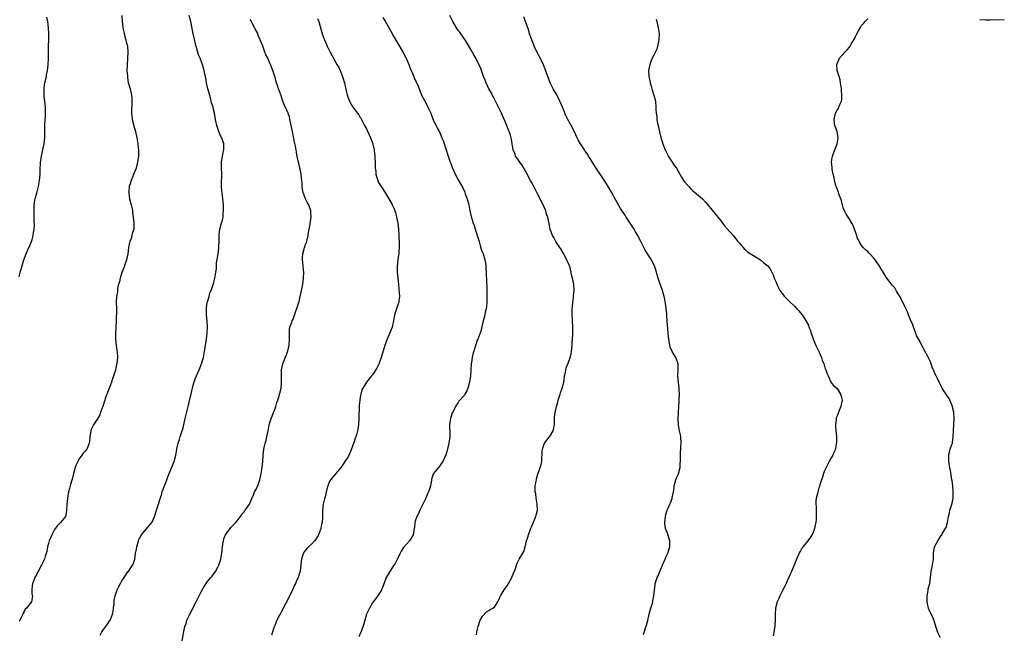
# Model space of a CAD drawing. Units: inches. Extents: x 2544000 to 2547000, y 1551000 to 1554000.
# Drawn here: x 2545916 to 2546238, y 1552915 to 1553116 of the extents above; entities that cross this region are included whole.
import ezdxf

# ---------------------------------------------------------------- set-up
doc = ezdxf.new("R2010")
doc.units = ezdxf.units.IN
doc.header["$MEASUREMENT"] = 0
doc.layers.add('LD25441551_10ft', color=53, linetype='Continuous')

msp = doc.modelspace()

# ---------------------------------------------------------------- linework, layer by layer
at = {"layer": 'LD25441551_10ft'}
for points, elevation in [([(2545949.03, 1553117), (2545949.08, 1553115), (2545949.32, 1553113), (2545949.61, 1553111.61), (2545950, 1553110), (2545950.33, 1553109), (2545950.43, 1553108.43), (2545950.81, 1553107), (2545950.99, 1553105), (2545950.88, 1553102.88), (2545950.7, 1553100.7), (2545950.67, 1553099), (2545950.8, 1553097.2), (2545950.8, 1553096.8), (2545951, 1553095.62), (2545951.11, 1553095.11), (2545951.69, 1553093), (2545951.95, 1553091.95), (2545952.13, 1553091), (2545952.22, 1553089.78), (2545952.3, 1553089), (2545952.29, 1553088.29), (2545952.12, 1553085.88), (2545952.14, 1553085), (2545952.27, 1553084.27), (2545952.38, 1553083), (2545952.92, 1553080.92), (2545953.49, 1553079), (2545953.91, 1553077), (2545954.22, 1553075), (2545954.32, 1553073.68), (2545954.41, 1553073), (2545954.45, 1553072.45), (2545954.4, 1553071), (2545954.22, 1553069.78), (2545954.16, 1553069), (2545953.65, 1553067), (2545953.49, 1553066.51), (2545953, 1553065.44), (2545951.99, 1553063), (2545951.8, 1553062.2), (2545951.42, 1553061), (2545951.29, 1553059.29), (2545951.28, 1553059), (2545951.33, 1553058.67), (2545951.54, 1553057), (2545951.8, 1553055.8), (2545952.03, 1553055), (2545952.34, 1553053.66), (2545952.45, 1553053), (2545952.48, 1553052.48), (2545952.72, 1553051), (2545952.95, 1553049), (2545952.89, 1553047), (2545952.42, 1553045.58), (2545952.3, 1553045), (2545952.01, 1553044.01), (2545951.6, 1553043), (2545951.45, 1553042.55), (2545951.17, 1553041), (2545950.9, 1553039), (2545950.48, 1553037), (2545949.83, 1553035), (2545949.61, 1553034.39), (2545949, 1553032.83), (2545948.43, 1553031), (2545948.22, 1553029.78), (2545947.94, 1553029), (2545947.59, 1553027.59), (2545947.54, 1553027), (2545947.54, 1553026.46), (2545947.21, 1553025), (2545947.11, 1553023.11), (2545947.25, 1553021), (2545947.3, 1553019.3), (2545947.25, 1553019), (2545947.19, 1553018.81), (2545947.14, 1553017), (2545947.03, 1553014.97), (2545946.96, 1553013.04), (2545946.96, 1553011), (2545947.13, 1553009), (2545947.36, 1553007.36), (2545947.43, 1553007), (2545947.54, 1553005), (2545947.33, 1553003), (2545947.26, 1553002.73), (2545946.87, 1553000.87), (2545946.31, 1552999), (2545945.96, 1552998.04), (2545945.66, 1552997), (2545945, 1552995.23), (2545944.1, 1552993), (2545943.59, 1552991.59), (2545943.4, 1552991), (2545943.32, 1552990.68), (2545942.73, 1552989), (2545942.53, 1552988.53), (2545941.99, 1552987), (2545941.76, 1552986.24), (2545941, 1552984.99), (2545939.75, 1552983), (2545939.51, 1552982.49), (2545939, 1552981.44), (2545938.83, 1552981), (2545938.56, 1552979), (2545938.43, 1552977.57), (2545938.33, 1552977), (2545937.82, 1552975.82), (2545937.49, 1552975), (2545937, 1552974.4), (2545936.35, 1552973.65), (2545935.93, 1552973), (2545935, 1552971.87), (2545934.09, 1552969.91), (2545933.75, 1552969), (2545933.17, 1552967), (2545932.76, 1552965.24), (2545932.54, 1552964.54), (2545932.11, 1552963), (2545931.9, 1552962.1), (2545931.56, 1552961), (2545931.19, 1552959), (2545931.19, 1552958.81), (2545930.97, 1552956.97), (2545930.88, 1552955), (2545930.68, 1552953.32), (2545930.51, 1552953), (2545928.89, 1552951), (2545927.96, 1552950.04), (2545927, 1552948.73), (2545926.07, 1552947), (2545925.75, 1552946.25), (2545925.25, 1552945), (2545925, 1552944.14), (2545924.72, 1552943), (2545924.48, 1552941.52), (2545923.9, 1552939.9), (2545923.67, 1552939), (2545923.46, 1552938.54), (2545922.71, 1552937), (2545921.65, 1552935), (2545920.7, 1552933.3), (2545920.56, 1552933), (2545920.29, 1552932.29), (2545919.77, 1552931), (2545919.71, 1552930.29), (2545919.55, 1552929), (2545919.59, 1552927.59), (2545919.72, 1552927), (2545919.69, 1552926.31), (2545919.39, 1552925), (2545917.78, 1552923), (2545917.37, 1552922.63), (2545917, 1552921.9), (2545916.67, 1552921.33), (2545916.59, 1552921), (2545916.28, 1552920.28), (2545915.45, 1552918.55)], 8050), ([(2545941.92, 1552914.08), (2545942.38, 1552915), (2545943, 1552915.92), (2545944.31, 1552917.69), (2545945.11, 1552918.89), (2545945.16, 1552919), (2545945.24, 1552919.24), (2545945.94, 1552921), (2545946.11, 1552921.89), (2545946.28, 1552923), (2545946.44, 1552924.43), (2545946.5, 1552925.5), (2545946.82, 1552927), (2545947, 1552927.62), (2545947.51, 1552929), (2545947.97, 1552930.03), (2545948.5, 1552931), (2545949, 1552931.88), (2545949.75, 1552933), (2545951, 1552934.82), (2545951.15, 1552935), (2545952.5, 1552937), (2545952.68, 1552937.32), (2545953, 1552938.33), (2545953.19, 1552939), (2545953.51, 1552941), (2545953.74, 1552942.26), (2545953.85, 1552943), (2545954.43, 1552945), (2545954.6, 1552945.4), (2545955.46, 1552947), (2545957, 1552948.8), (2545958.84, 1552951), (2545959, 1552951.28), (2545959.72, 1552953), (2545960.33, 1552955), (2545961.01, 1552957), (2545961.46, 1552958.54), (2545961.93, 1552959.93), (2545962.21, 1552961), (2545962.4, 1552961.6), (2545963.69, 1552965), (2545964.07, 1552965.93), (2545964.48, 1552967), (2545965.79, 1552970.21), (2545966.09, 1552971), (2545966.65, 1552973), (2545967, 1552975), (2545967.44, 1552977), (2545967.83, 1552978.17), (2545968.12, 1552979), (2545968.77, 1552981), (2545968.82, 1552981.18), (2545969, 1552981.96), (2545969.66, 1552985), (2545970.68, 1552989), (2545971, 1552990.42), (2545971.16, 1552991), (2545971.62, 1552993), (2545971.9, 1552994.1), (2545972.06, 1552995), (2545972.45, 1552996.45), (2545972.71, 1552997.3), (2545973, 1552998.05), (2545974.32, 1553001), (2545975.08, 1553002.92), (2545975.67, 1553005), (2545976.06, 1553007), (2545976.27, 1553008.27), (2545976.65, 1553011), (2545976.87, 1553013), (2545977, 1553015), (2545976.93, 1553016.93), (2545976.72, 1553019), (2545976.7, 1553020.7), (2545976.66, 1553021), (2545976.65, 1553021.35), (2545976.94, 1553023), (2545977, 1553023.23), (2545977.51, 1553025), (2545977.83, 1553026.17), (2545978.18, 1553027), (2545978.91, 1553028.91), (2545979, 1553029.19), (2545979.31, 1553030.69), (2545979.41, 1553031), (2545979.74, 1553033), (2545979.95, 1553034.05), (2545979.94, 1553035), (2545979.97, 1553035.97), (2545980.34, 1553037.66), (2545980.72, 1553040.72), (2545980.74, 1553041), (2545980.71, 1553041.29), (2545980.83, 1553043), (2545980.87, 1553044.87), (2545980.85, 1553045), (2545980.84, 1553045.16), (2545981.07, 1553047), (2545981.58, 1553049), (2545981.92, 1553050.08), (2545982.09, 1553051), (2545982.16, 1553052.16), (2545982.27, 1553053), (2545982.23, 1553054.23), (2545982.23, 1553055), (2545982.12, 1553056.12), (2545982.07, 1553057), (2545981.96, 1553058.04), (2545981.8, 1553059), (2545981.71, 1553059.71), (2545981.64, 1553061), (2545981.63, 1553061.63), (2545981.71, 1553065), (2545981.61, 1553067), (2545981.62, 1553067.62), (2545981.58, 1553069), (2545981.71, 1553069.71), (2545981.88, 1553071), (2545982.19, 1553072.19), (2545982.37, 1553073), (2545982.39, 1553075), (2545981.98, 1553075.98), (2545981.68, 1553077), (2545981.43, 1553077.43), (2545980.76, 1553079), (2545980.28, 1553080.28), (2545980.06, 1553081), (2545979.64, 1553083), (2545979.29, 1553085), (2545979, 1553086.2), (2545978.83, 1553087), (2545978.37, 1553088.37), (2545978.26, 1553089), (2545978, 1553090), (2545977.53, 1553091.53), (2545977.16, 1553093), (2545976.7, 1553095), (2545976.44, 1553096.44), (2545976.09, 1553097.91), (2545975.92, 1553099), (2545975.76, 1553099.76), (2545975.37, 1553101), (2545974.69, 1553102.68), (2545974.58, 1553103), (2545974.12, 1553104.12), (2545973.44, 1553106.56), (2545973.23, 1553107.23), (2545972.71, 1553109.29), (2545972.32, 1553111), (2545971.6, 1553115), (2545970.98, 1553117)], 8040), ([(2546065, 1552914.25), (2546065.12, 1552914.88), (2546065.15, 1552915.15), (2546065.56, 1552917), (2546066.26, 1552919), (2546067, 1552920.36), (2546068.25, 1552921.75), (2546069, 1552922.19), (2546069.49, 1552922.51), (2546070.39, 1552923), (2546071, 1552923.52), (2546072.01, 1552925), (2546072.29, 1552925.71), (2546072.9, 1552927), (2546073, 1552927.15), (2546074.03, 1552929), (2546075, 1552930.29), (2546075.48, 1552931), (2546076.59, 1552933), (2546076.69, 1552933.31), (2546077, 1552934.09), (2546077.61, 1552935.61), (2546078.05, 1552937), (2546078.3, 1552937.7), (2546078.98, 1552939), (2546080.17, 1552941), (2546080.46, 1552941.54), (2546080.95, 1552943), (2546081.42, 1552945), (2546081.8, 1552946.2), (2546082, 1552947), (2546082.82, 1552949.18), (2546083, 1552949.57), (2546083.43, 1552950.57), (2546084.44, 1552953), (2546084.56, 1552953.44), (2546084.94, 1552955), (2546084.88, 1552957), (2546084.53, 1552959), (2546084.38, 1552960.38), (2546084.23, 1552961), (2546084.2, 1552961.8), (2546084.25, 1552963), (2546084.53, 1552964.53), (2546084.6, 1552965), (2546084.68, 1552965.32), (2546085, 1552966.5), (2546085.89, 1552969), (2546086.15, 1552969.85), (2546086.42, 1552971), (2546086.4, 1552972.4), (2546086.51, 1552973), (2546086.48, 1552974.48), (2546086.57, 1552975), (2546087, 1552976.4), (2546087.22, 1552977), (2546088.05, 1552977.95), (2546089, 1552979.21), (2546090.11, 1552981), (2546090.54, 1552983), (2546090.57, 1552984.57), (2546090.52, 1552985), (2546090.54, 1552985.46), (2546090.72, 1552987), (2546091, 1552988.03), (2546091.23, 1552989), (2546091.62, 1552990.38), (2546091.73, 1552991), (2546092.03, 1552992.03), (2546092.34, 1552993), (2546092.52, 1552993.48), (2546093.03, 1552994.97), (2546093.54, 1552997), (2546093.67, 1552997.67), (2546093.85, 1552999), (2546094.1, 1553000.1), (2546094.21, 1553001), (2546094.38, 1553001.63), (2546095, 1553003.2), (2546095.67, 1553005), (2546095.93, 1553006.07), (2546096.12, 1553007), (2546096.3, 1553009), (2546096.34, 1553009.67), (2546096.53, 1553012.53), (2546096.51, 1553013.49), (2546096.53, 1553015), (2546096.43, 1553017), (2546096.43, 1553017.57), (2546096.34, 1553019), (2546096.36, 1553021), (2546096.39, 1553021.61), (2546096.52, 1553023), (2546096.75, 1553024.75), (2546096.78, 1553025.22), (2546096.93, 1553027), (2546096.81, 1553029), (2546096.44, 1553031), (2546096.14, 1553032.14), (2546095.98, 1553033), (2546095.61, 1553034.39), (2546095.41, 1553035), (2546095.28, 1553035.28), (2546095, 1553036.02), (2546094.7, 1553036.7), (2546094.59, 1553037), (2546094.03, 1553038.03), (2546093.53, 1553039), (2546093.34, 1553039.34), (2546092.56, 1553040.56), (2546092.3, 1553041), (2546091.01, 1553043), (2546090.31, 1553044.31), (2546089.91, 1553045), (2546089.14, 1553047), (2546088.8, 1553048.8), (2546088.34, 1553051), (2546087.96, 1553051.96), (2546087.66, 1553053), (2546086.79, 1553055), (2546086.19, 1553056.19), (2546085.81, 1553057), (2546085, 1553058.63), (2546084.17, 1553060.17), (2546083.78, 1553061), (2546083, 1553062.41), (2546082.7, 1553063), (2546081.61, 1553065), (2546080.48, 1553067), (2546079.96, 1553067.96), (2546079.15, 1553069), (2546078.32, 1553070.32), (2546077.82, 1553071), (2546077.61, 1553071.61), (2546077.03, 1553073), (2546076.73, 1553075), (2546076.45, 1553076.45), (2546076.38, 1553077), (2546076.15, 1553077.85), (2546075.73, 1553079), (2546075.48, 1553079.48), (2546074.93, 1553081), (2546073.14, 1553085), (2546071.82, 1553087.82), (2546071, 1553089.38), (2546070.46, 1553090.46), (2546070.14, 1553091), (2546069.78, 1553091.78), (2546069.09, 1553093), (2546068.16, 1553095), (2546067.87, 1553095.87), (2546067.34, 1553097), (2546066.62, 1553099), (2546066.17, 1553100.17), (2546065.82, 1553101), (2546064.79, 1553103), (2546064.11, 1553104.11), (2546063, 1553106.12), (2546061.95, 1553107.95), (2546061.18, 1553109.18), (2546059.93, 1553111), (2546059.53, 1553111.53), (2546059, 1553112.14), (2546058.45, 1553113), (2546057.24, 1553115), (2546057, 1553115.44), (2546056.3, 1553117)], 8000), ([(2545915.44, 1553031.44), (2545915.78, 1553033), (2545916.1, 1553033.9), (2545916.35, 1553035), (2545916.97, 1553036.97), (2545917.71, 1553039), (2545918.24, 1553040.24), (2545919, 1553041.94), (2545919.44, 1553043), (2545919.65, 1553043.65), (2545920.02, 1553045), (2545920.07, 1553045.93), (2545920.28, 1553047), (2545920.39, 1553048.39), (2545920.29, 1553049.71), (2545920.33, 1553051), (2545920.27, 1553052.27), (2545920.27, 1553053), (2545920.35, 1553053.65), (2545920.33, 1553055), (2545920.57, 1553056.57), (2545920.67, 1553057), (2545920.76, 1553057.24), (2545921, 1553058.15), (2545921.2, 1553058.8), (2545921.23, 1553059), (2545921.29, 1553059.29), (2545921.73, 1553061), (2545922.11, 1553063), (2545922.29, 1553065), (2545922.3, 1553065.7), (2545922.29, 1553067), (2545922.36, 1553068.36), (2545922.37, 1553069), (2545922.44, 1553069.56), (2545922.71, 1553071), (2545923.19, 1553073), (2545923.62, 1553075), (2545923.82, 1553077), (2545923.78, 1553079), (2545923.8, 1553081), (2545923.96, 1553083), (2545923.99, 1553083.99), (2545924.06, 1553085), (2545924.05, 1553085.95), (2545923.98, 1553087), (2545923.78, 1553089), (2545923.61, 1553090.39), (2545923.58, 1553091), (2545923.61, 1553091.61), (2545923.53, 1553093), (2545923.69, 1553094.31), (2545923.81, 1553095), (2545924.31, 1553097), (2545924.4, 1553097.6), (2545924.67, 1553099), (2545924.84, 1553100.84), (2545924.96, 1553103), (2545925.03, 1553105), (2545925.02, 1553107.02), (2545925.06, 1553109.06), (2545925.14, 1553111), (2545925.12, 1553111.12), (2545925.05, 1553113), (2545924.76, 1553115), (2545924.5, 1553116.5)], 8060), ([(2545968.29, 1552909.71), (2545969.29, 1552915.29), (2545969.64, 1552917), (2545970.02, 1552917.98), (2545970.28, 1552919), (2545971, 1552920.52), (2545971.2, 1552921), (2545971.85, 1552922.15), (2545972.23, 1552923), (2545973.28, 1552925), (2545974.26, 1552927), (2545975, 1552928.56), (2545975.92, 1552930.08), (2545977, 1552931.63), (2545978.11, 1552933), (2545978.53, 1552933.47), (2545979, 1552934.13), (2545979.38, 1552934.62), (2545979.63, 1552935), (2545980.37, 1552936.37), (2545980.73, 1552937), (2545981.31, 1552938.69), (2545981.38, 1552939), (2545981.69, 1552941), (2545981.88, 1552943), (2545982.06, 1552944.06), (2545982.21, 1552945), (2545982.4, 1552945.6), (2545982.94, 1552947), (2545984.41, 1552949), (2545984.67, 1552949.33), (2545985, 1552949.73), (2545986.25, 1552951), (2545987.81, 1552953), (2545988.29, 1552953.71), (2545989, 1552954.47), (2545989.21, 1552954.79), (2545989.38, 1552955), (2545990.25, 1552956.25), (2545990.75, 1552957), (2545991, 1552957.5), (2545991.39, 1552958.61), (2545992.08, 1552960.08), (2545992.43, 1552961), (2545992.61, 1552961.39), (2545993, 1552962.07), (2545993.28, 1552962.72), (2545993.44, 1552963), (2545994.13, 1552965), (2545994.54, 1552967), (2545994.87, 1552969), (2545995.09, 1552971), (2545995.22, 1552973), (2545995.47, 1552975), (2545995.92, 1552977), (2545996.16, 1552977.84), (2545996.45, 1552979), (2545996.89, 1552981), (2545997.23, 1552983), (2545997.79, 1552985), (2545998.13, 1552985.87), (2545998.62, 1552987), (2545999, 1552987.97), (2545999.37, 1552989), (2545999.73, 1552990.28), (2545999.99, 1552991), (2546000.46, 1552992.46), (2546000.61, 1552993), (2546000.67, 1552993.33), (2546001.06, 1552994.94), (2546001.22, 1552997), (2546001.18, 1552999), (2546001.25, 1553001), (2546001.68, 1553003), (2546002.07, 1553004.07), (2546002.43, 1553005), (2546002.61, 1553005.39), (2546003.16, 1553006.84), (2546003.68, 1553009), (2546003.83, 1553011), (2546003.86, 1553011.86), (2546003.79, 1553013), (2546003.84, 1553014.16), (2546004, 1553015), (2546004.61, 1553016.61), (2546004.73, 1553017), (2546005, 1553017.6), (2546005.82, 1553019.82), (2546006.91, 1553023), (2546007, 1553023.31), (2546007.37, 1553025), (2546007.61, 1553026.39), (2546007.96, 1553027.96), (2546008.16, 1553029), (2546008.45, 1553031), (2546008.52, 1553033), (2546008.44, 1553033.56), (2546008.23, 1553036.23), (2546008.07, 1553037), (2546008.09, 1553037.91), (2546008.15, 1553039), (2546008.59, 1553040.59), (2546008.73, 1553041), (2546008.81, 1553041.19), (2546009, 1553041.76), (2546009.36, 1553042.64), (2546009.59, 1553043.59), (2546009.97, 1553045), (2546010.09, 1553045.91), (2546010.31, 1553047), (2546010.58, 1553048.58), (2546010.6, 1553049), (2546010.89, 1553050.89), (2546010.86, 1553052.86), (2546010.84, 1553053), (2546010.12, 1553055), (2546009.7, 1553055.7), (2546009.1, 1553057), (2546008.27, 1553059), (2546008.06, 1553060.06), (2546007.96, 1553061), (2546007.93, 1553062.07), (2546007.85, 1553063), (2546007.71, 1553063.71), (2546007.61, 1553065), (2546007.33, 1553066.67), (2546007.24, 1553067), (2546007.18, 1553067.18), (2546007, 1553068.09), (2546006.83, 1553068.83), (2546006.82, 1553069), (2546006.44, 1553070.44), (2546006.4, 1553071), (2546006.11, 1553072.11), (2546005.98, 1553073), (2546005.76, 1553074.24), (2546005.49, 1553075.49), (2546004.78, 1553079), (2546004, 1553083), (2546003.79, 1553083.79), (2546003.41, 1553085), (2546003, 1553086.01), (2546002.03, 1553088.03), (2546001.64, 1553089), (2546000.96, 1553091), (2546000.44, 1553092.44), (2546000.29, 1553093), (2545999.95, 1553094.05), (2545999.62, 1553095), (2545999, 1553097.01), (2545998.36, 1553099), (2545997.61, 1553101), (2545997.4, 1553101.4), (2545996.72, 1553103), (2545996.12, 1553104.12), (2545995.81, 1553105), (2545995.07, 1553106.93), (2545994.46, 1553108.46), (2545994.28, 1553109), (2545993.75, 1553110.25), (2545993.33, 1553111.33), (2545992.64, 1553112.64), (2545991.77, 1553114.23), (2545991.38, 1553115), (2545991.27, 1553115.26), (2545991, 1553115.75)], 8030), ([(2546013, 1553116.01), (2546013.29, 1553115.29), (2546013.39, 1553115), (2546014.19, 1553112.19), (2546014.57, 1553111), (2546015, 1553109.77), (2546015.31, 1553109), (2546015.84, 1553107.84), (2546016.2, 1553107), (2546017.16, 1553105), (2546017.81, 1553103.81), (2546018.2, 1553103), (2546019.35, 1553101), (2546019.94, 1553099.94), (2546020.43, 1553099), (2546021.22, 1553097), (2546021.63, 1553095.63), (2546021.8, 1553095), (2546022.39, 1553092.39), (2546022.73, 1553091), (2546023, 1553090.07), (2546023.42, 1553089), (2546023.97, 1553087.97), (2546024.57, 1553087), (2546025, 1553086.45), (2546026.05, 1553085), (2546026.48, 1553084.48), (2546027, 1553083.64), (2546027.23, 1553083.23), (2546027.34, 1553083), (2546028.39, 1553081), (2546029, 1553079.87), (2546029.95, 1553077.95), (2546030.38, 1553077), (2546031.09, 1553075), (2546031.52, 1553073), (2546031.68, 1553071.68), (2546031.75, 1553071), (2546031.79, 1553070.21), (2546031.83, 1553069), (2546031.82, 1553067.82), (2546031.88, 1553067), (2546032.03, 1553065.97), (2546032.09, 1553065), (2546032.29, 1553064.29), (2546032.7, 1553063), (2546033, 1553062.36), (2546033.84, 1553061), (2546034.31, 1553060.31), (2546035, 1553059.13), (2546036.35, 1553057), (2546037.31, 1553055.31), (2546037.46, 1553055), (2546037.94, 1553053.94), (2546038.32, 1553053), (2546038.48, 1553052.48), (2546038.89, 1553051), (2546039.27, 1553049), (2546039.48, 1553047), (2546039.6, 1553045), (2546039.72, 1553042.28), (2546039.75, 1553041), (2546039.65, 1553039.65), (2546039.62, 1553039), (2546039.52, 1553038.48), (2546039.3, 1553037), (2546039.07, 1553034.93), (2546039.1, 1553033), (2546039.47, 1553029), (2546039.56, 1553027.56), (2546039.75, 1553026.25), (2546039.78, 1553025), (2546039.61, 1553023.61), (2546039.57, 1553023), (2546039.4, 1553022.6), (2546039, 1553021.29), (2546038.2, 1553019), (2546037.82, 1553017), (2546037.49, 1553015.49), (2546037.4, 1553015), (2546036.37, 1553012.37), (2546035.76, 1553011), (2546035.54, 1553010.46), (2546035.07, 1553009), (2546033.87, 1553005), (2546033.11, 1553002.89), (2546033, 1553002.63), (2546032.44, 1553001.56), (2546031, 1552999.32), (2546030.71, 1552999), (2546029, 1552997), (2546027.55, 1552994.45), (2546027.21, 1552993), (2546027, 1552992), (2546026.85, 1552991), (2546026.68, 1552989.32), (2546026.54, 1552985), (2546026.4, 1552983), (2546026.17, 1552981.83), (2546026.06, 1552981), (2546025.74, 1552979.74), (2546025.51, 1552979), (2546025.37, 1552978.63), (2546025, 1552977.46), (2546023.75, 1552974.25), (2546023.22, 1552973), (2546023, 1552972.54), (2546021.98, 1552971), (2546021.57, 1552970.43), (2546021, 1552969.43), (2546020.67, 1552969), (2546019.03, 1552967), (2546017.28, 1552965), (2546017, 1552964.6), (2546016.37, 1552963), (2546016.07, 1552961.93), (2546015.46, 1552959.45), (2546015.29, 1552958.71), (2546014.85, 1552957), (2546014.64, 1552955), (2546014.65, 1552953), (2546014.62, 1552952.62), (2546014.52, 1552951), (2546014.36, 1552950.36), (2546014.06, 1552949), (2546013.34, 1552947), (2546013.23, 1552946.77), (2546012.47, 1552945.53), (2546012.05, 1552945), (2546011, 1552943.92), (2546010.03, 1552943), (2546009.54, 1552942.46), (2546008.65, 1552941.35), (2546008.4, 1552941), (2546008.11, 1552940.11), (2546007.72, 1552939), (2546007.65, 1552938.35), (2546007.57, 1552937), (2546007.37, 1552935.37), (2546007.31, 1552935), (2546007.22, 1552934.78), (2546006.65, 1552933), (2546006.4, 1552932.4), (2546005.77, 1552931), (2546005.51, 1552930.49), (2546004.83, 1552929), (2546003.59, 1552926.41), (2546002.61, 1552924.61), (2546001.77, 1552923), (2546001.55, 1552922.45), (2546001, 1552921.38), (2546000.77, 1552921), (2546000.51, 1552920.51), (2545999.5, 1552918.5), (2545998.88, 1552917), (2545998.84, 1552916.84), (2545997.9, 1552914.1)], 8020), ([(2546034.34, 1553116.34), (2546035.12, 1553115.12), (2546037, 1553111.85), (2546038.01, 1553110.01), (2546039, 1553108.35), (2546041, 1553104.86), (2546041.97, 1553103), (2546042.86, 1553101), (2546043.44, 1553099.44), (2546044.15, 1553097.85), (2546045, 1553095.87), (2546045.3, 1553095.3), (2546045.92, 1553093.92), (2546046.21, 1553093), (2546046.44, 1553092.44), (2546047, 1553090.9), (2546048.39, 1553088.39), (2546049, 1553087.18), (2546049.08, 1553087.08), (2546049.18, 1553086.82), (2546050.02, 1553085), (2546051, 1553082.57), (2546051.8, 1553081), (2546052.14, 1553080.14), (2546052.85, 1553079), (2546053, 1553078.65), (2546053.46, 1553077.46), (2546053.68, 1553077), (2546054.07, 1553076.07), (2546055, 1553073.36), (2546055.7, 1553071), (2546056.06, 1553069.94), (2546056.39, 1553069), (2546056.58, 1553068.58), (2546057, 1553067.34), (2546057.13, 1553067), (2546058.05, 1553065), (2546059, 1553063.21), (2546060.53, 1553060.53), (2546061.17, 1553059.17), (2546061.24, 1553059), (2546061.35, 1553058.65), (2546061.99, 1553057), (2546062.21, 1553056.21), (2546062.45, 1553055), (2546062.8, 1553053), (2546063.23, 1553051.23), (2546063.97, 1553049), (2546064.2, 1553048.2), (2546064.63, 1553047), (2546065, 1553045.78), (2546065.26, 1553045), (2546065.63, 1553043.63), (2546065.85, 1553043), (2546066.26, 1553041.74), (2546066.54, 1553040.54), (2546067, 1553039.4), (2546067.14, 1553039), (2546067.75, 1553037), (2546067.97, 1553035.97), (2546068.05, 1553035), (2546068.05, 1553033.95), (2546068.13, 1553033), (2546068.26, 1553029.74), (2546068.36, 1553028.36), (2546068.37, 1553027), (2546068.35, 1553025.65), (2546068.38, 1553025), (2546068.34, 1553023), (2546068.23, 1553021.77), (2546068.13, 1553021), (2546067.85, 1553019.85), (2546067.59, 1553018.41), (2546067.19, 1553017), (2546066.4, 1553013.6), (2546065.4, 1553011), (2546065.28, 1553010.72), (2546064.75, 1553009.25), (2546064.57, 1553008.57), (2546063.85, 1553006.15), (2546063.61, 1553005), (2546063.35, 1553003.35), (2546063.28, 1553003), (2546063.25, 1553002.75), (2546063.13, 1553001), (2546063.03, 1552999), (2546062.76, 1552997), (2546062.64, 1552996.64), (2546062.19, 1552995), (2546061.84, 1552994.16), (2546061.25, 1552993), (2546061, 1552992.57), (2546059.26, 1552990.74), (2546059, 1552990.32), (2546058.43, 1552989.57), (2546058.13, 1552989), (2546057.33, 1552987.33), (2546057.1, 1552986.9), (2546056.59, 1552985.41), (2546056.49, 1552985), (2546056.45, 1552984.45), (2546056.22, 1552983), (2546056.23, 1552981.77), (2546056.28, 1552981), (2546056.29, 1552980.29), (2546056.28, 1552979), (2546055.96, 1552977), (2546055.6, 1552975.6), (2546055.49, 1552975), (2546055.45, 1552974.55), (2546055, 1552973.11), (2546054.01, 1552971), (2546053.61, 1552970.39), (2546053, 1552969.54), (2546052.53, 1552969), (2546051, 1552967.05), (2546050.38, 1552965.62), (2546050.17, 1552964.17), (2546049.91, 1552963), (2546049.73, 1552962.27), (2546049.31, 1552961), (2546049, 1552960.35), (2546048.39, 1552959), (2546046.43, 1552955), (2546046.04, 1552953.96), (2546045.48, 1552953), (2546045, 1552951.39), (2546044.87, 1552951), (2546044.69, 1552949.31), (2546044.61, 1552949), (2546044.24, 1552947), (2546043.13, 1552945), (2546041.14, 1552942.86), (2546040.34, 1552941.66), (2546040.08, 1552941), (2546039.28, 1552939.28), (2546039.09, 1552938.91), (2546038.38, 1552937.62), (2546037.99, 1552937), (2546036.63, 1552935), (2546035.51, 1552933), (2546034.3, 1552929.7), (2546033.97, 1552929), (2546032.7, 1552927), (2546031.95, 1552926.05), (2546031, 1552924.74), (2546029.97, 1552923), (2546029.7, 1552922.3), (2546029.03, 1552921), (2546028.43, 1552919), (2546028.2, 1552917.8), (2546027.16, 1552915), (2546027.1, 1552914.9), (2546026.49, 1552913.51)], 8010), ([(2546119.68, 1552914.32), (2546119.85, 1552915), (2546120.22, 1552916.22), (2546120.61, 1552917.39), (2546121.07, 1552918.93), (2546121.54, 1552921), (2546121.77, 1552922.23), (2546122.06, 1552923), (2546122.54, 1552924.54), (2546122.65, 1552925), (2546122.7, 1552925.3), (2546123.06, 1552927), (2546123.25, 1552929), (2546123.44, 1552930.56), (2546123.51, 1552931), (2546124.11, 1552933), (2546124.41, 1552933.59), (2546125, 1552935), (2546126.21, 1552937.79), (2546126.71, 1552939), (2546127, 1552939.62), (2546127.57, 1552941), (2546127.96, 1552942.04), (2546128.22, 1552943), (2546128.22, 1552944.22), (2546128.25, 1552945), (2546127.46, 1552947.46), (2546126.85, 1552949), (2546126.63, 1552950.63), (2546126.6, 1552951), (2546126.81, 1552952.81), (2546126.84, 1552953), (2546127, 1552953.6), (2546127.43, 1552955), (2546127.72, 1552955.72), (2546128.27, 1552957), (2546128.52, 1552957.48), (2546129, 1552958.88), (2546129.04, 1552958.96), (2546129.05, 1552959.05), (2546129.47, 1552961), (2546129.69, 1552962.31), (2546129.69, 1552963), (2546130.21, 1552965), (2546130.43, 1552965.57), (2546131.07, 1552966.93), (2546131.61, 1552969), (2546131.62, 1552970.38), (2546131.71, 1552971), (2546131.79, 1552971.79), (2546131.7, 1552973), (2546131.76, 1552974.24), (2546131.84, 1552975), (2546131.88, 1552975.88), (2546131.98, 1552977), (2546131.85, 1552979), (2546131.75, 1552979.75), (2546131.43, 1552981), (2546131.04, 1552982.96), (2546130.98, 1552984.98), (2546131.13, 1552986.87), (2546131.13, 1552987.13), (2546131.35, 1552990.65), (2546131.34, 1552991.34), (2546131.4, 1552993), (2546131.35, 1552994.65), (2546131.32, 1552995), (2546131.08, 1552997), (2546130.9, 1552999), (2546130.98, 1553000.98), (2546131.02, 1553003), (2546130.46, 1553004.46), (2546130.24, 1553005), (2546129.02, 1553007.02), (2546128.4, 1553008.4), (2546128.29, 1553009), (2546128.17, 1553009.83), (2546127.88, 1553011), (2546127.77, 1553011.77), (2546127.63, 1553014.37), (2546127.43, 1553017), (2546127.27, 1553018.73), (2546127.24, 1553019.24), (2546126.8, 1553022.8), (2546126.52, 1553024.52), (2546126.42, 1553025), (2546126.19, 1553025.81), (2546125.88, 1553027), (2546125, 1553029.37), (2546124.44, 1553031), (2546124.1, 1553032.1), (2546123.86, 1553033), (2546123.21, 1553035), (2546122.49, 1553036.49), (2546122.21, 1553037), (2546120.19, 1553040.19), (2546119.75, 1553041), (2546118.79, 1553043), (2546118.16, 1553044.16), (2546117.76, 1553045), (2546117, 1553046.21), (2546116.54, 1553047), (2546113.96, 1553051), (2546113.6, 1553051.6), (2546113, 1553052.48), (2546112.16, 1553053.84), (2546111, 1553055.81), (2546110.59, 1553056.59), (2546109.18, 1553059.18), (2546109, 1553059.45), (2546108.44, 1553060.44), (2546108.1, 1553061), (2546107, 1553062.77), (2546106.12, 1553064.12), (2546105.47, 1553065), (2546105, 1553065.66), (2546104.18, 1553067), (2546103.72, 1553067.72), (2546102.23, 1553070.23), (2546101.7, 1553071), (2546101.44, 1553071.44), (2546101, 1553072.02), (2546100.6, 1553072.6), (2546100.31, 1553073), (2546099.06, 1553074.94), (2546098.32, 1553076.32), (2546097.99, 1553077), (2546097, 1553079.14), (2546096.03, 1553081), (2546094.89, 1553083), (2546094.25, 1553084.25), (2546093.9, 1553085), (2546093.66, 1553085.66), (2546093.1, 1553087), (2546092.52, 1553088.52), (2546092.3, 1553089), (2546091.59, 1553090.41), (2546091.31, 1553091), (2546090.44, 1553092.44), (2546090.13, 1553093), (2546089.13, 1553095), (2546088.35, 1553097), (2546087.44, 1553099.44), (2546086.88, 1553100.88), (2546086.25, 1553102.25), (2546084.9, 1553104.9), (2546083.92, 1553107), (2546083.08, 1553109), (2546082.38, 1553111), (2546082.08, 1553112.08), (2546081.04, 1553115.04), (2546080.52, 1553116.52)], 7990), ([(2546123.77, 1553115.77), (2546123.96, 1553115), (2546124.49, 1553113), (2546124.8, 1553111), (2546124.7, 1553109.3), (2546124.68, 1553109), (2546124.54, 1553108.54), (2546123.98, 1553106.02), (2546123, 1553104.06), (2546122.51, 1553103), (2546122.06, 1553101.94), (2546121.7, 1553101), (2546121.23, 1553099), (2546121.37, 1553097), (2546121.73, 1553095.73), (2546121.86, 1553095), (2546122.16, 1553093.84), (2546122.4, 1553093), (2546123.03, 1553090.97), (2546123.55, 1553089), (2546123.73, 1553087), (2546123.69, 1553086.31), (2546123.76, 1553085), (2546123.95, 1553083.95), (2546124.01, 1553083), (2546124.26, 1553081.74), (2546124.55, 1553080.55), (2546125, 1553078.4), (2546125.29, 1553077.29), (2546125.34, 1553077), (2546125.74, 1553075.74), (2546125.93, 1553075), (2546126.69, 1553073), (2546127.48, 1553071.48), (2546127.71, 1553071), (2546128.97, 1553069), (2546129.83, 1553067.83), (2546130.39, 1553067), (2546131.58, 1553065), (2546132.12, 1553064.12), (2546132.77, 1553063), (2546133, 1553062.68), (2546134.43, 1553061), (2546135, 1553060.39), (2546135.72, 1553059.72), (2546138.93, 1553056.93), (2546139.91, 1553055.91), (2546140.71, 1553055), (2546143.54, 1553051.54), (2546145, 1553049.67), (2546145.49, 1553049), (2546146.17, 1553048.17), (2546147.1, 1553047), (2546148.93, 1553044.93), (2546149.86, 1553043.86), (2546150.55, 1553043), (2546151, 1553042.41), (2546152.24, 1553041), (2546152.57, 1553040.57), (2546153, 1553040.25), (2546153.66, 1553039.66), (2546157, 1553037.54), (2546157.35, 1553037.35), (2546157.89, 1553037), (2546159, 1553036.05), (2546160.35, 1553035), (2546161, 1553034.17), (2546161.63, 1553033), (2546162.04, 1553032.04), (2546162.42, 1553031), (2546163, 1553029.65), (2546163.26, 1553029), (2546163.82, 1553027.82), (2546164.28, 1553027), (2546165, 1553025.99), (2546165.76, 1553025), (2546166.38, 1553024.38), (2546167.4, 1553023.4), (2546169, 1553021.88), (2546169.85, 1553021), (2546170.39, 1553020.39), (2546171.5, 1553019), (2546172.9, 1553016.9), (2546173, 1553016.67), (2546173.58, 1553015.58), (2546173.78, 1553015), (2546174.13, 1553014.13), (2546174.47, 1553013), (2546175.15, 1553011.15), (2546175.18, 1553011), (2546176.04, 1553009), (2546176.97, 1553007), (2546177.85, 1553005), (2546178.13, 1553004.13), (2546178.59, 1553003), (2546179, 1553001.68), (2546179.34, 1553001), (2546179.73, 1552999.73), (2546180.09, 1552999), (2546180.91, 1552997.09), (2546180.95, 1552996.95), (2546181.81, 1552995.81), (2546183, 1552994.87), (2546184.13, 1552993), (2546184.31, 1552992.31), (2546184.62, 1552991), (2546184.34, 1552989.66), (2546184.24, 1552989), (2546183.7, 1552987.7), (2546183.27, 1552986.73), (2546183, 1552985.95), (2546182.7, 1552985.3), (2546182.64, 1552985), (2546182.64, 1552984.64), (2546182.44, 1552983), (2546182.5, 1552982.5), (2546182.61, 1552981), (2546182.81, 1552979), (2546182.79, 1552977.21), (2546182.79, 1552977), (2546182.71, 1552976.71), (2546182.42, 1552975), (2546181.9, 1552973.9), (2546181.54, 1552973), (2546181, 1552972.19), (2546180.39, 1552971), (2546179.9, 1552970.1), (2546179.36, 1552969), (2546179, 1552968.17), (2546178.56, 1552967), (2546178.19, 1552965.81), (2546177.86, 1552965), (2546177.29, 1552963.29), (2546177.17, 1552962.83), (2546177, 1552962.3), (2546176.62, 1552961), (2546176.53, 1552960.53), (2546176.16, 1552959), (2546176.01, 1552957.99), (2546176.01, 1552957), (2546176.15, 1552956.15), (2546176.08, 1552953.92), (2546176.15, 1552953), (2546176.09, 1552952.09), (2546175.99, 1552951), (2546175.84, 1552950.16), (2546175.56, 1552949), (2546175, 1552947.56), (2546174.74, 1552947), (2546174.09, 1552945.91), (2546173, 1552944.43), (2546171.78, 1552943), (2546171.45, 1552942.55), (2546171, 1552941.75), (2546170.69, 1552941.31), (2546170.54, 1552941), (2546170.2, 1552940.2), (2546169.66, 1552939), (2546168.85, 1552936.85), (2546168.06, 1552935), (2546167.71, 1552934.29), (2546167.18, 1552933), (2546167, 1552932.64), (2546166.29, 1552931), (2546165.88, 1552930.12), (2546165, 1552928.52), (2546164.23, 1552927), (2546163.87, 1552926.13), (2546163.34, 1552925), (2546162.8, 1552923), (2546162.67, 1552921), (2546162.68, 1552919), (2546162.64, 1552917.36), (2546162.6, 1552917), (2546162.52, 1552916.52), (2546162.33, 1552915), (2546162.08, 1552913.92)], 7980), ([(2546216.75, 1552913.25), (2546215.98, 1552915), (2546215.31, 1552917), (2546214.75, 1552918.75), (2546214.18, 1552920.18), (2546213.76, 1552921), (2546213, 1552922.6), (2546212.85, 1552923), (2546212.52, 1552924.52), (2546212.47, 1552925), (2546212.44, 1552927), (2546212.73, 1552928.73), (2546212.75, 1552929.25), (2546213.26, 1552931), (2546213.56, 1552933), (2546213.77, 1552935), (2546214.17, 1552937), (2546214.27, 1552937.73), (2546214.48, 1552939), (2546214.53, 1552941), (2546214.87, 1552943), (2546215.9, 1552945), (2546217, 1552946.73), (2546217.2, 1552947), (2546217.5, 1552947.5), (2546218.44, 1552949), (2546218.61, 1552949.39), (2546219.05, 1552951), (2546219.42, 1552953), (2546219.79, 1552954.21), (2546219.9, 1552955), (2546220.29, 1552956.29), (2546220.55, 1552957), (2546220.66, 1552957.34), (2546220.98, 1552959), (2546220.99, 1552961.01), (2546220.81, 1552963), (2546220.59, 1552964.59), (2546220.56, 1552965), (2546220.07, 1552968.07), (2546219.89, 1552969), (2546219.58, 1552971), (2546219.57, 1552971.57), (2546219.51, 1552973), (2546220, 1552975), (2546220.52, 1552976.52), (2546220.7, 1552977), (2546220.75, 1552977.24), (2546220.97, 1552979), (2546221.01, 1552981), (2546221.24, 1552985), (2546221.16, 1552986.84), (2546221.12, 1552987.12), (2546220.76, 1552988.76), (2546220.73, 1552989), (2546220.5, 1552989.5), (2546219.62, 1552991.61), (2546218.79, 1552992.79), (2546218.61, 1552993), (2546217.85, 1552994.15), (2546217.31, 1552995), (2546217.21, 1552995.21), (2546216.54, 1552996.54), (2546216.35, 1552997), (2546215.8, 1552998.2), (2546215.41, 1552999), (2546215, 1552999.8), (2546214.63, 1553000.63), (2546214.12, 1553001.88), (2546213.7, 1553003), (2546213.56, 1553003.56), (2546213, 1553004.71), (2546212.92, 1553004.92), (2546212.64, 1553005.36), (2546211.51, 1553007.51), (2546211, 1553008.36), (2546210.79, 1553008.79), (2546210.12, 1553010.12), (2546209, 1553012.22), (2546208.5, 1553013.5), (2546207.96, 1553015), (2546207.71, 1553015.71), (2546207, 1553017.33), (2546206.37, 1553019), (2546205.98, 1553019.98), (2546205.33, 1553021.33), (2546205, 1553021.91), (2546204.04, 1553024.04), (2546203.48, 1553025), (2546203, 1553025.88), (2546202.29, 1553027), (2546201.84, 1553027.84), (2546201, 1553028.73), (2546199.99, 1553030.01), (2546199.24, 1553031), (2546199, 1553031.35), (2546198.39, 1553032.39), (2546198.01, 1553033), (2546197, 1553034.74), (2546196.83, 1553035), (2546196.06, 1553036.06), (2546195.42, 1553037), (2546195, 1553037.57), (2546193.65, 1553039), (2546193.35, 1553039.35), (2546193, 1553039.7), (2546192.25, 1553040.25), (2546191.54, 1553041), (2546191, 1553041.66), (2546190.19, 1553043), (2546189.79, 1553043.79), (2546189, 1553046.15), (2546188.69, 1553047), (2546188.22, 1553048.22), (2546187.8, 1553049), (2546187, 1553050.36), (2546186.55, 1553051), (2546185.96, 1553051.96), (2546185.39, 1553053), (2546185, 1553054.03), (2546184.69, 1553055), (2546184.36, 1553056.36), (2546184.16, 1553057), (2546183.7, 1553058.3), (2546183.37, 1553059.37), (2546183, 1553060.2), (2546182.7, 1553061), (2546182.13, 1553063), (2546181.98, 1553063.98), (2546181.73, 1553065), (2546181.38, 1553066.62), (2546181.35, 1553067), (2546181.37, 1553067.37), (2546181.14, 1553069), (2546181.19, 1553069.19), (2546181.47, 1553071), (2546182.23, 1553073), (2546182.42, 1553073.58), (2546183.01, 1553074.99), (2546183.34, 1553077), (2546183.04, 1553079.04), (2546182.4, 1553080.4), (2546182.22, 1553081), (2546182.15, 1553081.85), (2546181.97, 1553083), (2546182.48, 1553085), (2546183, 1553086.01), (2546183.39, 1553086.61), (2546183.54, 1553087), (2546183.84, 1553087.84), (2546184.36, 1553089), (2546184.48, 1553089.52), (2546184.56, 1553091), (2546184.38, 1553092.38), (2546184.38, 1553093), (2546184.09, 1553095), (2546183.94, 1553095.94), (2546183.64, 1553097), (2546183.05, 1553099), (2546182.93, 1553101), (2546183.52, 1553102.48), (2546183.77, 1553103), (2546185.5, 1553105), (2546186.25, 1553105.75), (2546187, 1553106.63), (2546187.18, 1553106.82), (2546187.62, 1553107.62), (2546188.46, 1553109), (2546188.64, 1553109.36), (2546189, 1553110.18), (2546189.41, 1553111), (2546189.96, 1553111.96), (2546190.69, 1553113.31), (2546191, 1553113.72), (2546191.59, 1553114.41), (2546192.12, 1553115), (2546193, 1553115.88)], 7970), ([(2546229.69, 1553115.69), (2546231.61, 1553115.61), (2546233, 1553115.61), (2546237.67, 1553115.67)], 7970)]:
    msp.add_lwpolyline(points, dxfattribs=dict(at, elevation=elevation))

doc.saveas('drawing.dxf')
